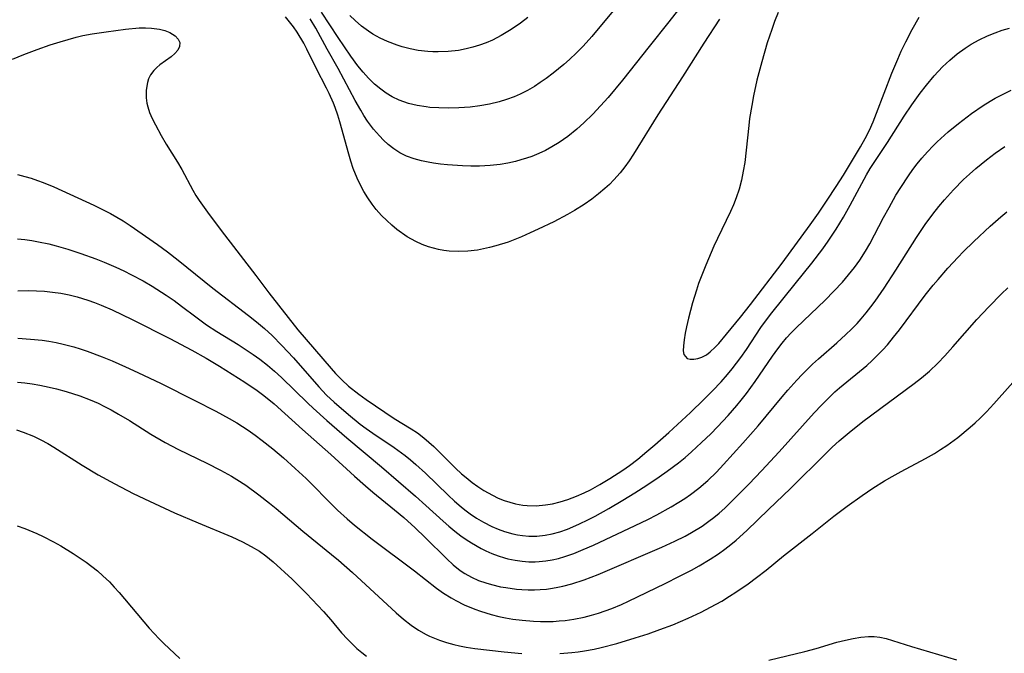
# Model space of a CAD drawing. Units: inches. Extents: x 2042614 to 2048014, y 263862 to 269248.
# Drawn here: x 2045596 to 2045689, y 264118 to 264178 of the extents above; entities that cross this region are included whole.
import ezdxf

# ---------------------------------------------------------------- set-up
doc = ezdxf.new("R2010")
doc.units = ezdxf.units.IN
doc.header["$MEASUREMENT"] = 0
doc.layers.add('c_04_T12S_R18E', color=220, linetype='Continuous')

msp = doc.modelspace()

# ---------------------------------------------------------------- linework, layer by layer
at = {"layer": 'c_04_T12S_R18E'}
for points in [[(2045658.316, 264179.282, 896), (2045657.402, 264178.103, 896), (2045655.526, 264175.775, 896), (2045652.974, 264172.55, 896), (2045651.602, 264170.912, 896), (2045650.882, 264170.098, 896), (2045650.165, 264169.331, 896), (2045649.31, 264168.491, 896), (2045648.625, 264167.882, 896), (2045647.772, 264167.199, 896), (2045646.948, 264166.617, 896), (2045646.255, 264166.194, 896), (2045645.642, 264165.867, 896), (2045645.012, 264165.571, 896), (2045644.356, 264165.303, 896), (2045643.839, 264165.119, 896), (2045643.315, 264164.956, 896), (2045642.804, 264164.82, 896), (2045642.078, 264164.663, 896), (2045641.344, 264164.54, 896), (2045640.373, 264164.43, 896), (2045639.355, 264164.375, 896), (2045638.55, 264164.367, 896), (2045637.745, 264164.386, 896), (2045636.314, 264164.481, 896), (2045635.64, 264164.555, 896), (2045634.973, 264164.65, 896), (2045634.462, 264164.741, 896), (2045633.857, 264164.873, 896), (2045633.13, 264165.077, 896), (2045632.43, 264165.334, 896), (2045631.785, 264165.649, 896), (2045631.205, 264166.019, 896), (2045630.66, 264166.446, 896), (2045630.236, 264166.833, 896), (2045629.831, 264167.247, 896), (2045629.265, 264167.9, 896), (2045628.699, 264168.666, 896), (2045628.367, 264169.177, 896), (2045628.053, 264169.703, 896), (2045627.542, 264170.617, 896), (2045625.906, 264173.67, 896), (2045624.865, 264175.522, 896), (2045623.773, 264177.51, 896), (2045623.257, 264178.404, 896)], [(2045652.238, 264179.334, 898), (2045650.048, 264176.7, 898), (2045649.241, 264175.803, 898), (2045648.606, 264175.159, 898), (2045647.947, 264174.539, 898), (2045647.399, 264174.054, 898), (2045646.37, 264173.211, 898), (2045645.711, 264172.716, 898), (2045645.156, 264172.329, 898), (2045644.589, 264171.962, 898), (2045643.925, 264171.574, 898), (2045643.241, 264171.226, 898), (2045642.653, 264170.969, 898), (2045641.946, 264170.706, 898), (2045641.223, 264170.482, 898), (2045640.333, 264170.265, 898), (2045639.387, 264170.099, 898), (2045638.465, 264169.988, 898), (2045637.389, 264169.914, 898), (2045636.37, 264169.891, 898), (2045635.506, 264169.91, 898), (2045634.651, 264169.967, 898), (2045634.274, 264170.008, 898), (2045633.421, 264170.139, 898), (2045632.593, 264170.333, 898), (2045631.701, 264170.65, 898), (2045631.036, 264170.982, 898), (2045630.493, 264171.318, 898), (2045629.971, 264171.691, 898), (2045629.359, 264172.19, 898), (2045628.784, 264172.737, 898), (2045628.278, 264173.302, 898), (2045627.779, 264173.933, 898), (2045627.118, 264174.853, 898), (2045625.917, 264176.608, 898), (2045624.333, 264179.044, 898)], [(2045667.785, 264178.983, 892), (2045667.457, 264178.143, 892), (2045667.187, 264177.38, 892), (2045666.766, 264176.106, 892), (2045666.233, 264174.311, 892), (2045665.773, 264172.543, 892), (2045665.452, 264171.051, 892), (2045665.282, 264170.146, 892), (2045665.087, 264168.905, 892), (2045665, 264168.231, 892), (2045664.615, 264164.714, 892), (2045664.483, 264163.897, 892), (2045664.306, 264163.032, 892), (2045664.088, 264162.177, 892), (2045663.816, 264161.339, 892), (2045663.556, 264160.688, 892), (2045663.274, 264160.063, 892), (2045662.023, 264157.471, 892), (2045661.689, 264156.744, 892), (2045660.914, 264154.948, 892), (2045660.593, 264154.149, 892), (2045660.23, 264153.181, 892), (2045660.015, 264152.55, 892), (2045659.65, 264151.367, 892), (2045659.258, 264149.898, 892), (2045659.071, 264149.074, 892), (2045658.949, 264148.457, 892), (2045658.84, 264147.824, 892), (2045658.773, 264147.253, 892), (2045658.771, 264146.788, 892), (2045658.833, 264146.441, 892), (2045659.133, 264146.067, 892), (2045659.434, 264145.979, 892), (2045659.763, 264145.981, 892), (2045660.137, 264146.046, 892), (2045660.537, 264146.183, 892), (2045660.97, 264146.416, 892), (2045661.336, 264146.685, 892), (2045661.818, 264147.135, 892), (2045662.153, 264147.499, 892), (2045662.889, 264148.371, 892), (2045664.219, 264149.999, 892), (2045665.151, 264151.184, 892), (2045668.189, 264155.136, 892), (2045670.845, 264158.77, 892), (2045671.626, 264159.88, 892), (2045672.467, 264161.125, 892), (2045673.332, 264162.434, 892), (2045674.013, 264163.509, 892), (2045675.638, 264166.207, 892), (2045676.094, 264167.01, 892), (2045676.491, 264167.798, 892), (2045676.845, 264168.598, 892), (2045677.174, 264169.415, 892), (2045678.634, 264173.213, 892), (2045679.19, 264174.558, 892), (2045679.525, 264175.312, 892), (2045679.955, 264176.212, 892), (2045680.571, 264177.392, 892), (2045681.234, 264178.554, 892)], [(2045635.972, 264156.34, 894), (2045635.459, 264156.432, 894), (2045634.976, 264156.547, 894), (2045634.501, 264156.689, 894), (2045633.898, 264156.913, 894), (2045633.312, 264157.181, 894), (2045632.492, 264157.646, 894), (2045631.509, 264158.335, 894), (2045631.009, 264158.746, 894), (2045630.528, 264159.183, 894), (2045630.042, 264159.674, 894), (2045629.535, 264160.248, 894), (2045629.152, 264160.735, 894), (2045628.718, 264161.353, 894), (2045628.353, 264161.951, 894), (2045628.022, 264162.572, 894), (2045627.724, 264163.211, 894), (2045627.35, 264164.16, 894), (2045627.123, 264164.833, 894), (2045626.916, 264165.514, 894), (2045626.058, 264168.604, 894), (2045625.869, 264169.222, 894), (2045625.617, 264169.955, 894), (2045625.459, 264170.367, 894), (2045625.06, 264171.277, 894), (2045624.806, 264171.791, 894), (2045623.818, 264173.714, 894), (2045622.933, 264175.501, 894), (2045622.629, 264176.078, 894), (2045621.994, 264177.137, 894), (2045621.645, 264177.634, 894), (2045620.903, 264178.581, 894)], [(2045643.974, 264178.518, 900), (2045643.284, 264177.987, 900), (2045642.765, 264177.619, 900), (2045642.234, 264177.271, 900), (2045641.434, 264176.794, 900), (2045640.608, 264176.372, 900), (2045640.005, 264176.112, 900), (2045639.377, 264175.883, 900), (2045638.736, 264175.689, 900), (2045638.087, 264175.529, 900), (2045637.353, 264175.391, 900), (2045636.381, 264175.277, 900), (2045635.422, 264175.24, 900), (2045634.929, 264175.248, 900), (2045634.437, 264175.277, 900), (2045633.532, 264175.388, 900), (2045632.764, 264175.538, 900), (2045632.008, 264175.735, 900), (2045631.524, 264175.888, 900), (2045630.601, 264176.24, 900), (2045629.892, 264176.569, 900), (2045629.211, 264176.945, 900), (2045628.787, 264177.217, 900), (2045628.138, 264177.705, 900), (2045627.518, 264178.24, 900), (2045627.018, 264178.706, 900)], [(2045662.215, 264178.35, 894), (2045660.733, 264176.081, 894), (2045658.682, 264172.869, 894), (2045656.329, 264169.258, 894), (2045654.015, 264165.5, 894), (2045653.614, 264164.889, 894), (2045653.192, 264164.294, 894), (2045652.749, 264163.727, 894), (2045652.163, 264163.062, 894), (2045651.743, 264162.636, 894), (2045651.303, 264162.227, 894), (2045650.702, 264161.718, 894), (2045650.074, 264161.238, 894), (2045649.33, 264160.723, 894), (2045648.405, 264160.147, 894), (2045647.738, 264159.765, 894), (2045646.441, 264159.079, 894), (2045644.957, 264158.354, 894), (2045644.203, 264158.005, 894), (2045643.368, 264157.642, 894), (2045642.08, 264157.146, 894), (2045640.936, 264156.779, 894), (2045640.328, 264156.618, 894), (2045639.749, 264156.489, 894), (2045639.167, 264156.384, 894), (2045638.269, 264156.271, 894), (2045637.367, 264156.231, 894), (2045636.49, 264156.275, 894), (2045635.972, 264156.34, 894)], [(2045594.888, 264174.571, 894), (2045595.975, 264175.008, 894), (2045597.259, 264175.487, 894), (2045598.499, 264175.913, 894), (2045599.447, 264176.215, 894), (2045600.203, 264176.44, 894), (2045600.963, 264176.644, 894), (2045601.605, 264176.794, 894), (2045602.477, 264176.961, 894), (2045603.822, 264177.161, 894), (2045605.663, 264177.401, 894), (2045606.959, 264177.527, 894), (2045607.567, 264177.549, 894), (2045608.151, 264177.522, 894), (2045608.898, 264177.413, 894), (2045609.421, 264177.275, 894), (2045609.887, 264177.09, 894), (2045610.393, 264176.773, 894), (2045610.676, 264176.475, 894), (2045610.825, 264176.145, 894), (2045610.816, 264175.777, 894), (2045610.649, 264175.412, 894), (2045610.37, 264175.093, 894), (2045610.005, 264174.79, 894), (2045608.934, 264174.026, 894), (2045608.629, 264173.77, 894), (2045608.35, 264173.486, 894), (2045608.047, 264173.066, 894), (2045607.865, 264172.691, 894), (2045607.749, 264172.334, 894), (2045607.627, 264171.618, 894), (2045607.632, 264170.862, 894), (2045607.707, 264170.352, 894), (2045607.784, 264170.03, 894), (2045607.96, 264169.491, 894), (2045608.213, 264168.894, 894), (2045608.507, 264168.295, 894), (2045609.054, 264167.278, 894), (2045609.536, 264166.458, 894), (2045610.617, 264164.74, 894), (2045611.025, 264164.039, 894), (2045612.063, 264162.077, 894), (2045612.372, 264161.559, 894), (2045612.675, 264161.103, 894), (2045613.466, 264160, 894), (2045614.77, 264158.253, 894), (2045618.085, 264153.959, 894), (2045619.295, 264152.308, 894), (2045622.066, 264148.797, 894), (2045625.231, 264145.09, 894), (2045625.668, 264144.617, 894), (2045626.265, 264144.024, 894), (2045626.908, 264143.437, 894), (2045627.87, 264142.659, 894), (2045628.564, 264142.147, 894), (2045631.25, 264140.357, 894), (2045632.861, 264139.356, 894), (2045633.448, 264138.963, 894), (2045634.057, 264138.506, 894), (2045634.548, 264138.096, 894), (2045635.021, 264137.664, 894), (2045636.542, 264136.138, 894), (2045637.088, 264135.603, 894), (2045637.651, 264135.084, 894), (2045638.085, 264134.712, 894), (2045638.668, 264134.252, 894), (2045639.215, 264133.859, 894), (2045639.778, 264133.493, 894), (2045640.601, 264133.029, 894), (2045641.146, 264132.772, 894), (2045641.703, 264132.548, 894), (2045642.244, 264132.367, 894), (2045642.792, 264132.221, 894), (2045643.491, 264132.094, 894), (2045643.9, 264132.052, 894), (2045644.766, 264132.038, 894), (2045645.635, 264132.111, 894), (2045646.324, 264132.228, 894), (2045647.052, 264132.407, 894), (2045647.774, 264132.636, 894), (2045648.603, 264132.952, 894), (2045649.315, 264133.266, 894), (2045649.921, 264133.565, 894), (2045650.822, 264134.056, 894), (2045651.787, 264134.628, 894), (2045652.998, 264135.412, 894), (2045653.637, 264135.865, 894), (2045654.432, 264136.472, 894), (2045655.31, 264137.19, 894), (2045656.062, 264137.833, 894), (2045657.392, 264139.023, 894), (2045659.45, 264140.926, 894), (2045660.726, 264142.142, 894), (2045661.561, 264142.986, 894), (2045662.368, 264143.844, 894), (2045662.986, 264144.544, 894), (2045663.42, 264145.069, 894), (2045664.245, 264146.152, 894), (2045664.786, 264146.925, 894), (2045666.165, 264148.996, 894), (2045666.775, 264149.861, 894), (2045667.189, 264150.41, 894), (2045669.416, 264153.151, 894), (2045670.995, 264155.144, 894), (2045672.04, 264156.496, 894), (2045672.558, 264157.224, 894), (2045673.317, 264158.369, 894), (2045674.03, 264159.526, 894), (2045674.667, 264160.647, 894), (2045676.212, 264163.535, 894), (2045676.566, 264164.136, 894), (2045678.199, 264166.607, 894), (2045679.793, 264169.142, 894), (2045680.516, 264170.211, 894), (2045681.316, 264171.316, 894), (2045681.916, 264172.091, 894), (2045682.665, 264172.979, 894), (2045683.455, 264173.811, 894), (2045684.141, 264174.459, 894), (2045684.853, 264175.062, 894), (2045685.6, 264175.615, 894), (2045686.17, 264175.98, 894), (2045686.935, 264176.404, 894), (2045687.726, 264176.78, 894), (2045688.465, 264177.078, 894), (2045689.137, 264177.309, 894), (2045689.82, 264177.51, 894)], [(2045595.384, 264163.56, 896), (2045596.072, 264163.39, 896), (2045596.677, 264163.214, 896), (2045597.277, 264163.016, 896), (2045597.807, 264162.821, 896), (2045598.826, 264162.401, 896), (2045602.647, 264160.648, 896), (2045603.474, 264160.257, 896), (2045604.245, 264159.863, 896), (2045604.847, 264159.522, 896), (2045605.437, 264159.159, 896), (2045606.115, 264158.711, 896), (2045608.71, 264156.897, 896), (2045609.645, 264156.221, 896), (2045610.677, 264155.433, 896), (2045613.982, 264152.765, 896), (2045617.374, 264150.157, 896), (2045618.146, 264149.548, 896), (2045618.897, 264148.918, 896), (2045619.629, 264148.242, 896), (2045620.56, 264147.289, 896), (2045621.642, 264146.105, 896), (2045624.061, 264143.345, 896), (2045624.813, 264142.565, 896), (2045625.536, 264141.882, 896), (2045626.881, 264140.711, 896), (2045628.006, 264139.807, 896), (2045628.577, 264139.388, 896), (2045629.197, 264138.96, 896), (2045631.252, 264137.585, 896), (2045632.289, 264136.816, 896), (2045632.807, 264136.395, 896), (2045633.316, 264135.959, 896), (2045634.237, 264135.123, 896), (2045636.388, 264133.029, 896), (2045636.994, 264132.468, 896), (2045637.616, 264131.931, 896), (2045637.978, 264131.641, 896), (2045638.464, 264131.28, 896), (2045639.089, 264130.858, 896), (2045639.734, 264130.473, 896), (2045640.552, 264130.056, 896), (2045641.146, 264129.803, 896), (2045641.75, 264129.586, 896), (2045642.532, 264129.363, 896), (2045642.995, 264129.265, 896), (2045643.462, 264129.194, 896), (2045644.05, 264129.146, 896), (2045644.836, 264129.15, 896), (2045645.62, 264129.228, 896), (2045646.27, 264129.351, 896), (2045647.015, 264129.557, 896), (2045647.751, 264129.819, 896), (2045648.809, 264130.269, 896), (2045649.741, 264130.721, 896), (2045650.38, 264131.054, 896), (2045651.664, 264131.772, 896), (2045653.005, 264132.566, 896), (2045654.143, 264133.269, 896), (2045655.295, 264134.007, 896), (2045656.475, 264134.784, 896), (2045657.246, 264135.318, 896), (2045658.315, 264136.124, 896), (2045658.932, 264136.63, 896), (2045659.553, 264137.168, 896), (2045660.51, 264138.044, 896), (2045661.379, 264138.884, 896), (2045662.02, 264139.534, 896), (2045663.043, 264140.635, 896), (2045663.871, 264141.589, 896), (2045664.283, 264142.092, 896), (2045664.785, 264142.734, 896), (2045665.602, 264143.854, 896), (2045667.264, 264146.291, 896), (2045667.763, 264146.988, 896), (2045668.171, 264147.513, 896), (2045668.6, 264148.021, 896), (2045669.042, 264148.501, 896), (2045669.501, 264148.967, 896), (2045672.272, 264151.611, 896), (2045673.112, 264152.458, 896), (2045673.915, 264153.324, 896), (2045674.51, 264154.014, 896), (2045675.066, 264154.709, 896), (2045675.587, 264155.428, 896), (2045676.116, 264156.263, 896), (2045676.518, 264156.975, 896), (2045677.828, 264159.472, 896), (2045678.353, 264160.436, 896), (2045679.019, 264161.594, 896), (2045679.47, 264162.338, 896), (2045680.194, 264163.45, 896), (2045680.628, 264164.059, 896), (2045681.047, 264164.604, 896), (2045681.484, 264165.136, 896), (2045682.011, 264165.735, 896), (2045682.562, 264166.313, 896), (2045682.931, 264166.675, 896), (2045683.999, 264167.639, 896), (2045684.955, 264168.43, 896), (2045686.208, 264169.385, 896), (2045687.329, 264170.15, 896), (2045687.995, 264170.564, 896), (2045688.476, 264170.842, 896), (2045689.158, 264171.206, 896), (2045689.97, 264171.601, 896)], [(2045595.387, 264157.453, 898), (2045596.08, 264157.38, 898), (2045596.732, 264157.287, 898), (2045597.383, 264157.171, 898), (2045598.366, 264156.96, 898), (2045599.071, 264156.781, 898), (2045600.17, 264156.459, 898), (2045601.416, 264156.047, 898), (2045602.823, 264155.537, 898), (2045603.639, 264155.217, 898), (2045604.741, 264154.749, 898), (2045605.497, 264154.397, 898), (2045606.244, 264154.027, 898), (2045607.339, 264153.444, 898), (2045608.188, 264152.949, 898), (2045609.52, 264152.099, 898), (2045610.285, 264151.567, 898), (2045610.995, 264151.045, 898), (2045612.346, 264150.009, 898), (2045613.373, 264149.26, 898), (2045614.346, 264148.626, 898), (2045616.377, 264147.386, 898), (2045617.165, 264146.882, 898), (2045617.819, 264146.441, 898), (2045618.459, 264145.982, 898), (2045619.178, 264145.427, 898), (2045619.855, 264144.851, 898), (2045620.511, 264144.25, 898), (2045623.012, 264141.815, 898), (2045623.544, 264141.315, 898), (2045624.84, 264140.159, 898), (2045626.748, 264138.501, 898), (2045630.027, 264135.739, 898), (2045633.271, 264132.934, 898), (2045634.268, 264132.048, 898), (2045635.894, 264130.566, 898), (2045636.434, 264130.095, 898), (2045637.008, 264129.621, 898), (2045637.597, 264129.17, 898), (2045638.109, 264128.812, 898), (2045638.591, 264128.502, 898), (2045639.517, 264127.974, 898), (2045639.958, 264127.753, 898), (2045640.538, 264127.496, 898), (2045641.142, 264127.268, 898), (2045641.756, 264127.075, 898), (2045642.076, 264126.99, 898), (2045642.754, 264126.846, 898), (2045643.439, 264126.751, 898), (2045644.056, 264126.71, 898), (2045644.673, 264126.708, 898), (2045645.048, 264126.726, 898), (2045645.674, 264126.786, 898), (2045646.296, 264126.887, 898), (2045646.89, 264127.023, 898), (2045647.48, 264127.193, 898), (2045648.36, 264127.504, 898), (2045649.233, 264127.862, 898), (2045650.219, 264128.298, 898), (2045654.192, 264130.147, 898), (2045655.403, 264130.731, 898), (2045656.245, 264131.16, 898), (2045657.622, 264131.927, 898), (2045658.339, 264132.363, 898), (2045658.908, 264132.733, 898), (2045659.464, 264133.119, 898), (2045660.242, 264133.711, 898), (2045661.11, 264134.452, 898), (2045661.929, 264135.244, 898), (2045662.608, 264135.954, 898), (2045664.443, 264137.982, 898), (2045665.888, 264139.644, 898), (2045668.168, 264142.404, 898), (2045668.716, 264143.047, 898), (2045669.574, 264144.005, 898), (2045670.081, 264144.539, 898), (2045671.062, 264145.5, 898), (2045671.649, 264146.038, 898), (2045673.372, 264147.548, 898), (2045674.248, 264148.337, 898), (2045674.792, 264148.86, 898), (2045675.316, 264149.4, 898), (2045675.714, 264149.84, 898), (2045676.19, 264150.406, 898), (2045676.624, 264150.96, 898), (2045677.043, 264151.526, 898), (2045677.899, 264152.753, 898), (2045679.009, 264154.458, 898), (2045680.961, 264157.567, 898), (2045681.812, 264158.821, 898), (2045682.534, 264159.798, 898), (2045683.108, 264160.52, 898), (2045683.644, 264161.159, 898), (2045684.508, 264162.122, 898), (2045685.453, 264163.083, 898), (2045686.014, 264163.612, 898), (2045686.621, 264164.155, 898), (2045687.63, 264164.985, 898), (2045688.468, 264165.608, 898), (2045689.391, 264166.229, 898)], [(2045595.398, 264152.511, 900), (2045596.454, 264152.522, 900), (2045597.203, 264152.503, 900), (2045597.95, 264152.459, 900), (2045598.714, 264152.381, 900), (2045599.503, 264152.266, 900), (2045600.285, 264152.115, 900), (2045601.06, 264151.927, 900), (2045602.062, 264151.617, 900), (2045602.711, 264151.38, 900), (2045603.355, 264151.125, 900), (2045604.39, 264150.678, 900), (2045606.29, 264149.771, 900), (2045609.879, 264147.97, 900), (2045611.985, 264146.843, 900), (2045613.341, 264146.091, 900), (2045614.6, 264145.333, 900), (2045617.02, 264143.801, 900), (2045618.195, 264143.006, 900), (2045618.82, 264142.545, 900), (2045619.815, 264141.729, 900), (2045622.51, 264139.284, 900), (2045625.198, 264136.93, 900), (2045627.474, 264134.853, 900), (2045628.501, 264133.94, 900), (2045629.221, 264133.321, 900), (2045631.283, 264131.643, 900), (2045632.149, 264130.91, 900), (2045633.239, 264129.925, 900), (2045634.208, 264129.016, 900), (2045636.246, 264126.985, 900), (2045636.866, 264126.407, 900), (2045637.516, 264125.88, 900), (2045637.972, 264125.572, 900), (2045638.603, 264125.226, 900), (2045639.266, 264124.934, 900), (2045639.955, 264124.689, 900), (2045640.518, 264124.524, 900), (2045641.352, 264124.33, 900), (2045641.861, 264124.237, 900), (2045642.885, 264124.105, 900), (2045643.398, 264124.065, 900), (2045644.002, 264124.041, 900), (2045644.606, 264124.041, 900), (2045645.147, 264124.063, 900), (2045645.734, 264124.109, 900), (2045646.319, 264124.182, 900), (2045646.817, 264124.268, 900), (2045647.312, 264124.373, 900), (2045648.167, 264124.599, 900), (2045649.343, 264124.985, 900), (2045650.666, 264125.499, 900), (2045656.729, 264128.088, 900), (2045657.974, 264128.648, 900), (2045658.946, 264129.142, 900), (2045659.55, 264129.48, 900), (2045660.561, 264130.105, 900), (2045661.204, 264130.552, 900), (2045661.685, 264130.921, 900), (2045662.169, 264131.325, 900), (2045662.715, 264131.816, 900), (2045663.872, 264132.938, 900), (2045665.036, 264134.119, 900), (2045666.214, 264135.345, 900), (2045667.897, 264137.161, 900), (2045671.243, 264140.876, 900), (2045671.937, 264141.622, 900), (2045672.559, 264142.257, 900), (2045673.2, 264142.869, 900), (2045673.646, 264143.266, 900), (2045676.229, 264145.392, 900), (2045676.749, 264145.858, 900), (2045677.335, 264146.426, 900), (2045677.775, 264146.886, 900), (2045678.201, 264147.361, 900), (2045678.792, 264148.071, 900), (2045679.365, 264148.8, 900), (2045681.808, 264152.082, 900), (2045682.569, 264153.047, 900), (2045683.025, 264153.59, 900), (2045683.95, 264154.642, 900), (2045684.927, 264155.692, 900), (2045685.428, 264156.202, 900), (2045686.437, 264157.192, 900), (2045687.975, 264158.649, 900), (2045688.989, 264159.547, 900), (2045689.563, 264160.02, 900)], [(2045595.397, 264147.981, 902), (2045596.629, 264147.908, 902), (2045597.743, 264147.787, 902), (2045598.37, 264147.694, 902), (2045599.046, 264147.572, 902), (2045599.717, 264147.427, 902), (2045600.732, 264147.166, 902), (2045601.338, 264146.985, 902), (2045602.018, 264146.758, 902), (2045603.425, 264146.227, 902), (2045604.398, 264145.827, 902), (2045605.663, 264145.274, 902), (2045606.836, 264144.731, 902), (2045609.05, 264143.661, 902), (2045612.277, 264142.064, 902), (2045614.259, 264141.045, 902), (2045615.536, 264140.35, 902), (2045616.25, 264139.931, 902), (2045617.331, 264139.231, 902), (2045618.016, 264138.749, 902), (2045618.676, 264138.258, 902), (2045619.7, 264137.444, 902), (2045620.701, 264136.597, 902), (2045621.825, 264135.595, 902), (2045622.858, 264134.625, 902), (2045623.448, 264134.048, 902), (2045624.974, 264132.482, 902), (2045625.858, 264131.6, 902), (2045626.755, 264130.791, 902), (2045627.475, 264130.188, 902), (2045629.156, 264128.863, 902), (2045633.178, 264125.823, 902), (2045635.271, 264124.181, 902), (2045635.926, 264123.708, 902), (2045636.655, 264123.256, 902), (2045637.108, 264123.007, 902), (2045637.907, 264122.615, 902), (2045638.916, 264122.193, 902), (2045639.451, 264121.997, 902), (2045640.482, 264121.679, 902), (2045641.19, 264121.504, 902), (2045641.855, 264121.366, 902), (2045642.525, 264121.252, 902), (2045643.418, 264121.133, 902), (2045644.518, 264121.042, 902), (2045645.181, 264121.015, 902), (2045645.783, 264121.011, 902), (2045646.385, 264121.028, 902), (2045646.96, 264121.064, 902), (2045647.532, 264121.12, 902), (2045648.334, 264121.232, 902), (2045649.334, 264121.428, 902), (2045650.04, 264121.608, 902), (2045650.684, 264121.801, 902), (2045651.321, 264122.017, 902), (2045651.952, 264122.256, 902), (2045652.869, 264122.642, 902), (2045653.538, 264122.946, 902), (2045657.044, 264124.638, 902), (2045658.422, 264125.322, 902), (2045659.563, 264125.915, 902), (2045660.278, 264126.31, 902), (2045661.332, 264126.942, 902), (2045662.123, 264127.463, 902), (2045662.719, 264127.888, 902), (2045663.299, 264128.333, 902), (2045663.817, 264128.761, 902), (2045664.823, 264129.681, 902), (2045666.873, 264131.686, 902), (2045668.963, 264133.675, 902), (2045672.361, 264137.055, 902), (2045672.943, 264137.612, 902), (2045673.609, 264138.218, 902), (2045674.562, 264139.021, 902), (2045675.864, 264140.054, 902), (2045680.747, 264143.66, 902), (2045681.452, 264144.21, 902), (2045682.203, 264144.858, 902), (2045682.997, 264145.618, 902), (2045683.654, 264146.3, 902), (2045684.443, 264147.167, 902), (2045686.726, 264149.764, 902), (2045687.845, 264150.97, 902), (2045689.077, 264152.218, 902), (2045689.678, 264152.796, 902)], [(2045647, 264117.958, 904), (2045648.171, 264118.051, 904), (2045648.769, 264118.122, 904), (2045649.365, 264118.21, 904), (2045650.298, 264118.386, 904), (2045650.955, 264118.537, 904), (2045652.435, 264118.932, 904), (2045654.188, 264119.452, 904), (2045655.43, 264119.856, 904), (2045656.542, 264120.243, 904), (2045657.765, 264120.704, 904), (2045659.246, 264121.331, 904), (2045660.464, 264121.906, 904), (2045661.357, 264122.365, 904), (2045662.432, 264122.966, 904), (2045663.175, 264123.416, 904), (2045663.775, 264123.802, 904), (2045664.955, 264124.613, 904), (2045665.751, 264125.2, 904), (2045666.65, 264125.901, 904), (2045668.312, 264127.253, 904), (2045671.034, 264129.393, 904), (2045673.091, 264131.041, 904), (2045674.371, 264132.009, 904), (2045675.787, 264133.024, 904), (2045676.804, 264133.712, 904), (2045677.919, 264134.405, 904), (2045678.666, 264134.836, 904), (2045679.502, 264135.291, 904), (2045681.832, 264136.519, 904), (2045682.681, 264137.012, 904), (2045683.263, 264137.378, 904), (2045683.858, 264137.78, 904), (2045684.895, 264138.543, 904), (2045686.092, 264139.523, 904), (2045686.564, 264139.942, 904), (2045687.026, 264140.374, 904), (2045687.632, 264140.976, 904), (2045688.334, 264141.733, 904), (2045691.436, 264145.242, 904)], [(2045595.39, 264143.787, 904), (2045596.066, 264143.725, 904), (2045596.788, 264143.629, 904), (2045597.507, 264143.509, 904), (2045598.393, 264143.331, 904), (2045599.081, 264143.17, 904), (2045600.007, 264142.923, 904), (2045601.329, 264142.496, 904), (2045602.288, 264142.122, 904), (2045603.048, 264141.788, 904), (2045603.675, 264141.486, 904), (2045604.291, 264141.165, 904), (2045604.999, 264140.766, 904), (2045606.035, 264140.139, 904), (2045608.089, 264138.846, 904), (2045609.452, 264138.06, 904), (2045610.721, 264137.389, 904), (2045613.39, 264136.091, 904), (2045614.707, 264135.424, 904), (2045615.739, 264134.854, 904), (2045616.26, 264134.541, 904), (2045617.11, 264133.985, 904), (2045618.349, 264133.083, 904), (2045619.364, 264132.288, 904), (2045620.009, 264131.759, 904), (2045622.538, 264129.613, 904), (2045625.289, 264127.404, 904), (2045625.944, 264126.854, 904), (2045627.282, 264125.671, 904), (2045631.423, 264121.835, 904), (2045632.129, 264121.227, 904), (2045632.86, 264120.66, 904), (2045633.557, 264120.196, 904), (2045634.284, 264119.784, 904), (2045634.609, 264119.623, 904), (2045635.544, 264119.233, 904), (2045636.223, 264119.006, 904), (2045636.917, 264118.815, 904), (2045637.451, 264118.693, 904), (2045638.088, 264118.573, 904), (2045638.916, 264118.447, 904), (2045641.729, 264118.121, 904), (2045643.399, 264117.979, 904)], [(2045595.279, 264139.256, 906), (2045595.927, 264139.045, 906), (2045596.898, 264138.647, 906), (2045597.59, 264138.315, 906), (2045598.273, 264137.95, 906), (2045598.827, 264137.626, 906), (2045601.528, 264135.897, 906), (2045603.068, 264134.982, 906), (2045604.646, 264134.107, 906), (2045606.38, 264133.212, 906), (2045607.954, 264132.457, 906), (2045610.331, 264131.372, 906), (2045612.585, 264130.398, 906), (2045615.791, 264129.061, 906), (2045616.813, 264128.59, 906), (2045617.639, 264128.167, 906), (2045618.43, 264127.699, 906), (2045619.03, 264127.276, 906), (2045619.734, 264126.693, 906), (2045621.518, 264125.044, 906), (2045622.882, 264123.671, 906), (2045624.507, 264121.953, 906), (2045625.202, 264121.164, 906), (2045626.242, 264119.941, 906), (2045626.799, 264119.325, 906), (2045627.241, 264118.874, 906), (2045627.702, 264118.443, 906), (2045628.151, 264118.061, 906), (2045628.616, 264117.7, 906)], [(2045595.34, 264130.129, 908), (2045596.075, 264129.864, 908), (2045597.207, 264129.386, 908), (2045597.808, 264129.104, 908), (2045598.793, 264128.6, 908), (2045599.507, 264128.205, 908), (2045600.675, 264127.5, 908), (2045601.358, 264127.052, 908), (2045601.914, 264126.665, 908), (2045602.457, 264126.262, 908), (2045602.997, 264125.829, 908), (2045603.516, 264125.376, 908), (2045604.128, 264124.782, 908), (2045604.595, 264124.279, 908), (2045605.048, 264123.762, 908), (2045607.906, 264120.39, 908), (2045608.873, 264119.351, 908), (2045609.307, 264118.92, 908), (2045610.837, 264117.485, 908)], [(2045666.905, 264117.34, 906), (2045670.353, 264118.15, 906), (2045671.414, 264118.441, 906), (2045673.388, 264119.035, 906), (2045674.211, 264119.25, 906), (2045674.942, 264119.407, 906), (2045675.66, 264119.527, 906), (2045676.404, 264119.6, 906), (2045676.948, 264119.595, 906), (2045677.484, 264119.536, 906), (2045678.092, 264119.4, 906), (2045680.483, 264118.649, 906), (2045684.787, 264117.365, 906)]]:
    msp.add_polyline3d(points, dxfattribs=at)

doc.saveas('drawing.dxf')
